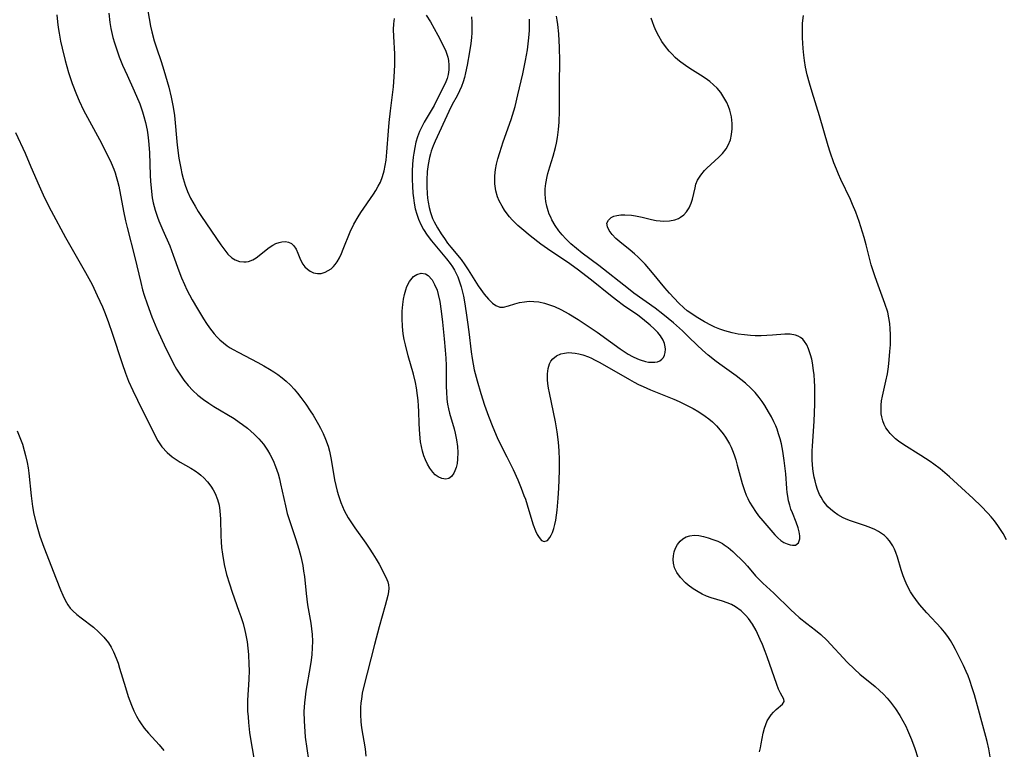
# Model space of a CAD drawing. Units: inches. Extents: x 2114470 to 2119997, y 165331 to 170766.
# Drawn here: x 2116138 to 2116266, y 168302 to 168398 of the extents above; entities that cross this region are included whole.
import ezdxf

# ---------------------------------------------------------------- set-up
doc = ezdxf.new("R2010")
doc.units = ezdxf.units.IN
doc.header["$MEASUREMENT"] = 0
doc.layers.add('c_10_T15S_R20E', color=212, linetype='Continuous')

msp = doc.modelspace()

# ---------------------------------------------------------------- linework, layer by layer
at = {"layer": 'c_10_T15S_R20E'}
for points in [[(2116149.32, 168398.39, 1026), (2116149.45, 168397.19, 1026), (2116149.58, 168396.4, 1026), (2116149.74, 168395.62, 1026), (2116149.84, 168395.2, 1026), (2116150.03, 168394.53, 1026), (2116150.25, 168393.87, 1026), (2116150.67, 168392.7, 1026), (2116151.11, 168391.6, 1026), (2116151.68, 168390.27, 1026), (2116152.61, 168388.22, 1026), (2116153.34, 168386.51, 1026), (2116153.72, 168385.47, 1026), (2116153.9, 168384.88, 1026), (2116154.11, 168384.07, 1026), (2116154.31, 168383.09, 1026), (2116154.41, 168382.46, 1026), (2116154.49, 168381.67, 1026), (2116154.6, 168380.15, 1026), (2116154.7, 168377.17, 1026), (2116154.75, 168376.39, 1026), (2116154.87, 168375.04, 1026), (2116154.98, 168374.24, 1026), (2116155.12, 168373.56, 1026), (2116155.36, 168372.63, 1026), (2116155.66, 168371.71, 1026), (2116155.84, 168371.24, 1026), (2116156.36, 168369.99, 1026), (2116157.26, 168367.94, 1026), (2116157.72, 168366.73, 1026), (2116158.47, 168364.67, 1026), (2116158.82, 168363.77, 1026), (2116159.2, 168362.88, 1026), (2116159.52, 168362.2, 1026), (2116159.84, 168361.55, 1026), (2116160.19, 168360.9, 1026), (2116160.88, 168359.69, 1026), (2116161.67, 168358.41, 1026), (2116162.06, 168357.8, 1026), (2116162.46, 168357.21, 1026), (2116162.75, 168356.82, 1026), (2116163.06, 168356.45, 1026), (2116163.43, 168356.03, 1026), (2116163.82, 168355.64, 1026), (2116164.28, 168355.24, 1026), (2116164.77, 168354.88, 1026), (2116165.16, 168354.62, 1026), (2116165.57, 168354.37, 1026), (2116166.21, 168354.02, 1026), (2116168.77, 168352.69, 1026), (2116169.57, 168352.25, 1026), (2116170.31, 168351.81, 1026), (2116170.86, 168351.46, 1026), (2116171.39, 168351.1, 1026), (2116171.95, 168350.69, 1026), (2116172.47, 168350.25, 1026), (2116173.05, 168349.71, 1026), (2116173.53, 168349.2, 1026), (2116173.98, 168348.66, 1026), (2116174.41, 168348.1, 1026), (2116175.05, 168347.22, 1026), (2116175.63, 168346.38, 1026), (2116176.01, 168345.79, 1026), (2116176.73, 168344.57, 1026), (2116176.99, 168344.09, 1026), (2116177.33, 168343.38, 1026), (2116177.64, 168342.66, 1026), (2116177.96, 168341.73, 1026), (2116178.14, 168341.08, 1026), (2116178.32, 168340.21, 1026), (2116178.66, 168338.18, 1026), (2116178.81, 168337.35, 1026), (2116178.97, 168336.6, 1026), (2116179.16, 168335.86, 1026), (2116179.33, 168335.28, 1026), (2116179.64, 168334.37, 1026), (2116179.87, 168333.82, 1026), (2116180.09, 168333.33, 1026), (2116180.34, 168332.85, 1026), (2116180.6, 168332.37, 1026), (2116181.01, 168331.71, 1026), (2116181.45, 168331.06, 1026), (2116182.91, 168329.03, 1026), (2116183.35, 168328.38, 1026), (2116183.83, 168327.65, 1026), (2116184.25, 168326.96, 1026), (2116184.64, 168326.29, 1026), (2116185.17, 168325.27, 1026), (2116185.64, 168324.31, 1026), (2116185.77, 168323.97, 1026), (2116185.88, 168323.57, 1026), (2116185.92, 168323.16, 1026), (2116185.88, 168322.69, 1026), (2116185.77, 168322.19, 1026), (2116185.43, 168320.87, 1026), (2116184.66, 168318.09, 1026), (2116184.04, 168315.78, 1026), (2116182.61, 168310.17, 1026), (2116182.44, 168309.41, 1026), (2116182.32, 168308.64, 1026), (2116182.26, 168308.14, 1026), (2116182.22, 168307.54, 1026), (2116182.21, 168306.61, 1026), (2116182.26, 168305.68, 1026), (2116182.35, 168304.89, 1026), (2116182.8, 168302.12, 1026), (2116182.91, 168301.15, 1026)], [(2116154.4, 168398.7, 1024), (2116154.77, 168396.69, 1024), (2116154.94, 168395.93, 1024), (2116155.24, 168394.79, 1024), (2116155.53, 168393.87, 1024), (2116156.13, 168392.09, 1024), (2116156.49, 168390.94, 1024), (2116157.14, 168388.69, 1024), (2116157.46, 168387.42, 1024), (2116157.72, 168386.08, 1024), (2116157.87, 168385, 1024), (2116158.25, 168381.1, 1024), (2116158.47, 168379.4, 1024), (2116158.7, 168378.09, 1024), (2116158.86, 168377.4, 1024), (2116159.04, 168376.74, 1024), (2116159.3, 168375.9, 1024), (2116159.61, 168375.08, 1024), (2116160, 168374.2, 1024), (2116160.28, 168373.67, 1024), (2116160.57, 168373.14, 1024), (2116160.99, 168372.45, 1024), (2116161.42, 168371.78, 1024), (2116163.96, 168368.06, 1024), (2116164.46, 168367.37, 1024), (2116164.88, 168366.86, 1024), (2116165.39, 168366.4, 1024), (2116165.83, 168366.13, 1024), (2116166.39, 168365.92, 1024), (2116166.96, 168365.85, 1024), (2116167.26, 168365.86, 1024), (2116167.55, 168365.91, 1024), (2116168.12, 168366.12, 1024), (2116168.55, 168366.37, 1024), (2116168.97, 168366.67, 1024), (2116170.07, 168367.59, 1024), (2116170.38, 168367.82, 1024), (2116170.75, 168368.05, 1024), (2116171.15, 168368.25, 1024), (2116171.56, 168368.4, 1024), (2116171.92, 168368.48, 1024), (2116172.38, 168368.52, 1024), (2116172.8, 168368.45, 1024), (2116173.17, 168368.26, 1024), (2116173.48, 168367.96, 1024), (2116173.78, 168367.51, 1024), (2116174.02, 168366.99, 1024), (2116174.37, 168366.11, 1024), (2116174.66, 168365.57, 1024), (2116174.93, 168365.2, 1024), (2116175.26, 168364.88, 1024), (2116175.62, 168364.62, 1024), (2116176.08, 168364.41, 1024), (2116176.57, 168364.31, 1024), (2116177.07, 168364.35, 1024), (2116177.57, 168364.5, 1024), (2116178, 168364.72, 1024), (2116178.35, 168364.96, 1024), (2116178.68, 168365.25, 1024), (2116178.89, 168365.5, 1024), (2116179.15, 168365.87, 1024), (2116179.44, 168366.38, 1024), (2116179.71, 168366.93, 1024), (2116179.95, 168367.51, 1024), (2116180.87, 168369.78, 1024), (2116181.35, 168370.79, 1024), (2116181.88, 168371.76, 1024), (2116182.23, 168372.3, 1024), (2116183.9, 168374.7, 1024), (2116184.21, 168375.19, 1024), (2116184.52, 168375.74, 1024), (2116184.8, 168376.29, 1024), (2116185.1, 168377.03, 1024), (2116185.31, 168377.75, 1024), (2116185.45, 168378.46, 1024), (2116185.56, 168379.18, 1024), (2116185.66, 168380.19, 1024), (2116185.85, 168383.01, 1024), (2116185.94, 168384.1, 1024), (2116186.11, 168385.62, 1024), (2116186.5, 168388.76, 1024), (2116186.62, 168390.08, 1024), (2116186.69, 168391.6, 1024), (2116186.7, 168392.36, 1024), (2116186.68, 168393.09, 1024), (2116186.57, 168395.36, 1024), (2116186.54, 168396.25, 1024), (2116186.56, 168396.99, 1024), (2116186.63, 168397.68, 1024)], [(2116142.49, 168398.17, 1028), (2116142.59, 168397.26, 1028), (2116142.69, 168396.52, 1028), (2116142.8, 168395.78, 1028), (2116143, 168394.74, 1028), (2116143.19, 168393.82, 1028), (2116143.59, 168392.18, 1028), (2116144.03, 168390.63, 1028), (2116144.5, 168389.21, 1028), (2116145.06, 168387.76, 1028), (2116145.42, 168386.94, 1028), (2116146.01, 168385.7, 1028), (2116148.08, 168381.85, 1028), (2116149.09, 168379.91, 1028), (2116149.62, 168378.79, 1028), (2116149.95, 168377.97, 1028), (2116150.12, 168377.5, 1028), (2116150.27, 168377.03, 1028), (2116150.44, 168376.4, 1028), (2116150.59, 168375.76, 1028), (2116151.23, 168372.49, 1028), (2116151.5, 168371.2, 1028), (2116151.7, 168370.35, 1028), (2116152.7, 168366.44, 1028), (2116153.48, 168363.13, 1028), (2116153.72, 168362.2, 1028), (2116153.92, 168361.5, 1028), (2116154.3, 168360.36, 1028), (2116154.94, 168358.64, 1028), (2116155.6, 168357.07, 1028), (2116156.76, 168354.51, 1028), (2116157.44, 168353.15, 1028), (2116157.78, 168352.5, 1028), (2116158.17, 168351.81, 1028), (2116158.59, 168351.14, 1028), (2116159.12, 168350.38, 1028), (2116159.68, 168349.69, 1028), (2116160.28, 168349.04, 1028), (2116160.95, 168348.42, 1028), (2116161.66, 168347.85, 1028), (2116162.36, 168347.36, 1028), (2116163.03, 168346.92, 1028), (2116165.67, 168345.34, 1028), (2116166.36, 168344.89, 1028), (2116166.79, 168344.59, 1028), (2116167.43, 168344.1, 1028), (2116168.31, 168343.31, 1028), (2116168.92, 168342.69, 1028), (2116169.51, 168341.98, 1028), (2116170.04, 168341.22, 1028), (2116170.37, 168340.68, 1028), (2116170.77, 168339.88, 1028), (2116171.11, 168339.06, 1028), (2116171.43, 168338.11, 1028), (2116171.6, 168337.47, 1028), (2116171.75, 168336.82, 1028), (2116172.39, 168333.91, 1028), (2116172.64, 168332.91, 1028), (2116173.04, 168331.6, 1028), (2116173.75, 168329.54, 1028), (2116174.14, 168328.25, 1028), (2116174.4, 168327.31, 1028), (2116174.66, 168326.11, 1028), (2116174.77, 168325.39, 1028), (2116174.87, 168324.67, 1028), (2116175.1, 168322.45, 1028), (2116175.29, 168320.98, 1028), (2116175.7, 168318.56, 1028), (2116175.8, 168317.84, 1028), (2116175.88, 168317.09, 1028), (2116175.91, 168316.22, 1028), (2116175.9, 168315.35, 1028), (2116175.83, 168314.47, 1028), (2116175.75, 168313.73, 1028), (2116175.62, 168312.9, 1028), (2116175.07, 168309.66, 1028), (2116174.96, 168308.89, 1028), (2116174.87, 168308.13, 1028), (2116174.81, 168307.01, 1028), (2116174.82, 168305.75, 1028), (2116174.91, 168304.42, 1028), (2116174.98, 168303.67, 1028), (2116175.17, 168302.18, 1028), (2116175.41, 168300.68, 1028)], [(2116190.79, 168398.12, 1024), (2116191.35, 168397.26, 1024), (2116192.33, 168395.5, 1024), (2116193.03, 168394.15, 1024), (2116193.36, 168393.4, 1024), (2116193.61, 168392.65, 1024), (2116193.7, 168392.21, 1024), (2116193.77, 168391.58, 1024), (2116193.76, 168390.97, 1024), (2116193.68, 168390.36, 1024), (2116193.55, 168389.84, 1024), (2116193.29, 168389.17, 1024), (2116192.25, 168387.12, 1024), (2116191.82, 168386.3, 1024), (2116191.19, 168385.22, 1024), (2116190.52, 168384.14, 1024), (2116190.21, 168383.54, 1024), (2116189.92, 168382.92, 1024), (2116189.66, 168382.22, 1024), (2116189.46, 168381.52, 1024), (2116189.3, 168380.81, 1024), (2116189.17, 168380.09, 1024), (2116189.1, 168379.56, 1024), (2116189.01, 168378.64, 1024), (2116188.97, 168377.7, 1024), (2116188.96, 168377.17, 1024), (2116188.96, 168376.64, 1024), (2116189, 168375.75, 1024), (2116189.06, 168374.86, 1024), (2116189.13, 168374.23, 1024), (2116189.23, 168373.55, 1024), (2116189.37, 168372.81, 1024), (2116189.56, 168372.1, 1024), (2116189.78, 168371.44, 1024), (2116190.09, 168370.74, 1024), (2116190.46, 168370.08, 1024), (2116190.94, 168369.34, 1024), (2116191.48, 168368.62, 1024), (2116192.35, 168367.55, 1024), (2116193.45, 168366.25, 1024), (2116193.93, 168365.64, 1024), (2116194.23, 168365.22, 1024), (2116194.51, 168364.75, 1024), (2116194.73, 168364.33, 1024), (2116194.92, 168363.9, 1024), (2116195.21, 168363.12, 1024), (2116195.37, 168362.6, 1024), (2116195.51, 168362.06, 1024), (2116195.67, 168361.37, 1024), (2116195.81, 168360.61, 1024), (2116196.04, 168359.18, 1024), (2116196.21, 168357.96, 1024), (2116196.37, 168356.7, 1024), (2116196.68, 168354.08, 1024), (2116196.8, 168353.21, 1024), (2116196.93, 168352.45, 1024), (2116197.08, 168351.73, 1024), (2116197.45, 168350.28, 1024), (2116197.95, 168348.62, 1024), (2116198.44, 168347.12, 1024), (2116198.95, 168345.65, 1024), (2116199.49, 168344.21, 1024), (2116199.84, 168343.39, 1024), (2116200.17, 168342.67, 1024), (2116201.34, 168340.34, 1024), (2116202.15, 168338.67, 1024), (2116202.76, 168337.32, 1024), (2116203.22, 168336.22, 1024), (2116203.58, 168335.28, 1024), (2116203.76, 168334.78, 1024), (2116203.98, 168334.08, 1024), (2116204.59, 168332.02, 1024), (2116204.78, 168331.45, 1024), (2116205.07, 168330.67, 1024), (2116205.3, 168330.19, 1024), (2116205.55, 168329.78, 1024), (2116205.88, 168329.4, 1024), (2116206.22, 168329.26, 1024), (2116206.67, 168329.41, 1024), (2116206.98, 168329.79, 1024), (2116207.15, 168330.1, 1024), (2116207.3, 168330.45, 1024), (2116207.48, 168330.96, 1024), (2116207.62, 168331.49, 1024), (2116207.74, 168332.06, 1024), (2116207.85, 168332.69, 1024), (2116207.93, 168333.35, 1024), (2116208.07, 168334.93, 1024), (2116208.15, 168336.25, 1024), (2116208.19, 168337.35, 1024), (2116208.22, 168338.58, 1024), (2116208.22, 168339.99, 1024), (2116208.17, 168341.11, 1024), (2116208.09, 168342.25, 1024), (2116207.93, 168343.61, 1024), (2116207.71, 168344.92, 1024), (2116206.92, 168348.7, 1024), (2116206.8, 168349.32, 1024), (2116206.71, 168349.94, 1024), (2116206.67, 168350.43, 1024), (2116206.67, 168351.18, 1024), (2116206.75, 168351.88, 1024), (2116206.93, 168352.5, 1024), (2116207.11, 168352.85, 1024), (2116207.34, 168353.16, 1024), (2116207.82, 168353.55, 1024), (2116208.41, 168353.81, 1024), (2116208.89, 168353.92, 1024), (2116209.4, 168353.97, 1024), (2116209.83, 168353.96, 1024), (2116210.27, 168353.91, 1024), (2116210.76, 168353.82, 1024), (2116211.26, 168353.69, 1024), (2116212.03, 168353.42, 1024), (2116212.41, 168353.25, 1024), (2116212.82, 168353.05, 1024), (2116213.5, 168352.67, 1024), (2116217.37, 168350.44, 1024), (2116218, 168350.09, 1024), (2116218.57, 168349.8, 1024), (2116219.16, 168349.53, 1024), (2116220.13, 168349.1, 1024), (2116223.17, 168347.89, 1024), (2116223.89, 168347.57, 1024), (2116224.91, 168347.07, 1024), (2116225.68, 168346.66, 1024), (2116226.43, 168346.21, 1024), (2116227.26, 168345.67, 1024), (2116227.76, 168345.31, 1024), (2116228.23, 168344.92, 1024), (2116228.76, 168344.4, 1024), (2116229.25, 168343.84, 1024), (2116229.61, 168343.37, 1024), (2116229.91, 168342.93, 1024), (2116230.19, 168342.48, 1024), (2116230.43, 168342.04, 1024), (2116230.65, 168341.6, 1024), (2116230.93, 168340.95, 1024), (2116231.11, 168340.46, 1024), (2116231.27, 168339.96, 1024), (2116231.47, 168339.24, 1024), (2116232.1, 168336.84, 1024), (2116232.39, 168335.93, 1024), (2116232.63, 168335.33, 1024), (2116232.84, 168334.87, 1024), (2116233.07, 168334.42, 1024), (2116233.45, 168333.78, 1024), (2116233.86, 168333.18, 1024), (2116234.26, 168332.64, 1024), (2116234.81, 168331.96, 1024), (2116236.37, 168330.14, 1024), (2116236.79, 168329.72, 1024), (2116237.16, 168329.41, 1024), (2116237.57, 168329.15, 1024), (2116237.98, 168328.95, 1024), (2116238.38, 168328.82, 1024), (2116238.67, 168328.76, 1024), (2116239.07, 168328.8, 1024), (2116239.48, 168329.09, 1024), (2116239.64, 168329.59, 1024), (2116239.64, 168330.02, 1024), (2116239.56, 168330.51, 1024), (2116239.43, 168331.03, 1024), (2116239.18, 168331.78, 1024), (2116238.67, 168333, 1024), (2116238.48, 168333.51, 1024), (2116238.32, 168334.01, 1024), (2116238.18, 168334.58, 1024), (2116238.06, 168335.18, 1024), (2116237.99, 168335.68, 1024), (2116237.94, 168336.19, 1024), (2116237.8, 168338.11, 1024), (2116237.61, 168339.84, 1024), (2116237.42, 168341.08, 1024), (2116237.23, 168342.04, 1024), (2116237.06, 168342.71, 1024), (2116236.87, 168343.37, 1024), (2116236.66, 168343.97, 1024), (2116236.5, 168344.38, 1024), (2116236.25, 168344.93, 1024), (2116235.92, 168345.58, 1024), (2116235.57, 168346.23, 1024), (2116235.07, 168347.05, 1024), (2116234.72, 168347.59, 1024), (2116234.34, 168348.11, 1024), (2116233.81, 168348.74, 1024), (2116233.23, 168349.34, 1024), (2116232.55, 168349.96, 1024), (2116231.94, 168350.47, 1024), (2116231.31, 168350.95, 1024), (2116229.48, 168352.25, 1024), (2116228.72, 168352.81, 1024), (2116227.66, 168353.65, 1024), (2116226.94, 168354.28, 1024), (2116226.23, 168354.93, 1024), (2116225.11, 168356.04, 1024), (2116224.31, 168356.81, 1024), (2116223.12, 168357.87, 1024), (2116221.74, 168359.02, 1024), (2116220.74, 168359.79, 1024), (2116217.94, 168361.77, 1024), (2116217.24, 168362.31, 1024), (2116213.36, 168365.38, 1024), (2116211.18, 168367.01, 1024), (2116210.43, 168367.6, 1024), (2116209.71, 168368.21, 1024), (2116209.03, 168368.87, 1024), (2116208.58, 168369.38, 1024), (2116208.15, 168369.91, 1024), (2116207.65, 168370.63, 1024), (2116207.22, 168371.37, 1024), (2116207.07, 168371.68, 1024), (2116206.89, 168372.11, 1024), (2116206.73, 168372.55, 1024), (2116206.56, 168373.14, 1024), (2116206.43, 168373.74, 1024), (2116206.38, 168374.17, 1024), (2116206.34, 168374.73, 1024), (2116206.36, 168375.42, 1024), (2116206.43, 168376.12, 1024), (2116206.59, 168377, 1024), (2116206.69, 168377.4, 1024), (2116206.94, 168378.27, 1024), (2116207.39, 168379.7, 1024), (2116207.7, 168380.82, 1024), (2116207.83, 168381.39, 1024), (2116207.97, 168382.14, 1024), (2116208.11, 168383.18, 1024), (2116208.19, 168384.12, 1024), (2116208.24, 168385.63, 1024), (2116208.22, 168389.16, 1024), (2116208.25, 168392.16, 1024), (2116208.21, 168393.91, 1024), (2116208.12, 168395.68, 1024), (2116208.01, 168396.93, 1024), (2116207.94, 168397.48, 1024), (2116207.85, 168398.02, 1024)], [(2116196.73, 168397.9, 1022), (2116196.77, 168397.21, 1022), (2116196.78, 168396.52, 1022), (2116196.75, 168395.82, 1022), (2116196.7, 168395.19, 1022), (2116196.62, 168394.44, 1022), (2116196.45, 168393.35, 1022), (2116196.15, 168391.57, 1022), (2116195.95, 168390.57, 1022), (2116195.81, 168389.98, 1022), (2116195.63, 168389.39, 1022), (2116195.42, 168388.8, 1022), (2116195.16, 168388.23, 1022), (2116194.84, 168387.59, 1022), (2116194.21, 168386.43, 1022), (2116193.75, 168385.51, 1022), (2116191.96, 168381.64, 1022), (2116191.71, 168381.02, 1022), (2116191.46, 168380.33, 1022), (2116191.35, 168379.97, 1022), (2116191.24, 168379.52, 1022), (2116191.06, 168378.6, 1022), (2116190.94, 168377.66, 1022), (2116190.87, 168376.53, 1022), (2116190.87, 168375.66, 1022), (2116190.91, 168374.79, 1022), (2116190.97, 168374.2, 1022), (2116191.05, 168373.66, 1022), (2116191.18, 168372.98, 1022), (2116191.36, 168372.31, 1022), (2116191.63, 168371.54, 1022), (2116191.84, 168371.08, 1022), (2116192.27, 168370.29, 1022), (2116192.75, 168369.52, 1022), (2116193.17, 168368.9, 1022), (2116193.6, 168368.29, 1022), (2116194, 168367.78, 1022), (2116195.36, 168366.14, 1022), (2116195.85, 168365.48, 1022), (2116196.3, 168364.8, 1022), (2116197.6, 168362.7, 1022), (2116197.93, 168362.22, 1022), (2116198.39, 168361.61, 1022), (2116198.95, 168360.95, 1022), (2116199.45, 168360.46, 1022), (2116199.92, 168360.12, 1022), (2116200.43, 168359.92, 1022), (2116200.92, 168359.93, 1022), (2116201.54, 168360.09, 1022), (2116202.38, 168360.36, 1022), (2116203, 168360.53, 1022), (2116203.66, 168360.64, 1022), (2116204.25, 168360.69, 1022), (2116204.87, 168360.68, 1022), (2116205.5, 168360.61, 1022), (2116206.27, 168360.45, 1022), (2116206.92, 168360.25, 1022), (2116207.56, 168360, 1022), (2116208.39, 168359.62, 1022), (2116209.43, 168359.06, 1022), (2116210.67, 168358.3, 1022), (2116211.85, 168357.54, 1022), (2116213.15, 168356.65, 1022), (2116214.89, 168355.37, 1022), (2116216.17, 168354.46, 1022), (2116217.21, 168353.79, 1022), (2116217.76, 168353.48, 1022), (2116218.4, 168353.17, 1022), (2116218.75, 168353.03, 1022), (2116219.45, 168352.82, 1022), (2116219.87, 168352.74, 1022), (2116220.28, 168352.71, 1022), (2116220.67, 168352.72, 1022), (2116221.03, 168352.79, 1022), (2116221.34, 168352.92, 1022), (2116221.6, 168353.11, 1022), (2116221.8, 168353.35, 1022), (2116221.95, 168353.63, 1022), (2116222.05, 168354, 1022), (2116222.07, 168354.41, 1022), (2116222.05, 168354.73, 1022), (2116221.95, 168355.17, 1022), (2116221.78, 168355.61, 1022), (2116221.45, 168356.16, 1022), (2116221.07, 168356.63, 1022), (2116220.6, 168357.11, 1022), (2116220.07, 168357.58, 1022), (2116219.08, 168358.39, 1022), (2116218.46, 168358.86, 1022), (2116216.6, 168360.15, 1022), (2116215.67, 168360.84, 1022), (2116214.88, 168361.45, 1022), (2116212.41, 168363.44, 1022), (2116210.54, 168364.88, 1022), (2116209.26, 168365.79, 1022), (2116207.09, 168367.24, 1022), (2116205.8, 168368.16, 1022), (2116204.39, 168369.24, 1022), (2116203.28, 168370.17, 1022), (2116202.78, 168370.63, 1022), (2116202.03, 168371.37, 1022), (2116201.7, 168371.74, 1022), (2116201.38, 168372.13, 1022), (2116201.03, 168372.62, 1022), (2116200.71, 168373.12, 1022), (2116200.34, 168373.83, 1022), (2116200.13, 168374.35, 1022), (2116199.9, 168375.16, 1022), (2116199.77, 168376.05, 1022), (2116199.75, 168376.57, 1022), (2116199.76, 168377.09, 1022), (2116199.85, 168377.93, 1022), (2116199.99, 168378.64, 1022), (2116200.17, 168379.35, 1022), (2116200.41, 168380.15, 1022), (2116200.88, 168381.57, 1022), (2116201.89, 168384.46, 1022), (2116202.25, 168385.63, 1022), (2116202.41, 168386.19, 1022), (2116202.79, 168387.69, 1022), (2116203.43, 168390.44, 1022), (2116203.8, 168392.2, 1022), (2116204.03, 168393.58, 1022), (2116204.21, 168395.17, 1022), (2116204.29, 168396.11, 1022), (2116204.32, 168397.06, 1022), (2116204.31, 168397.6, 1022)], [(2116259.35, 168316.29, 1026), (2116259, 168316.82, 1026), (2116258.58, 168317.38, 1026), (2116258.12, 168317.92, 1026), (2116256.25, 168319.91, 1026), (2116255.3, 168321.01, 1026), (2116254.8, 168321.65, 1026), (2116254.45, 168322.15, 1026), (2116254.12, 168322.67, 1026), (2116253.69, 168323.49, 1026), (2116253.41, 168324.11, 1026), (2116253.17, 168324.75, 1026), (2116252.9, 168325.57, 1026), (2116252.4, 168327.23, 1026), (2116252.2, 168327.82, 1026), (2116252.01, 168328.27, 1026), (2116251.8, 168328.7, 1026), (2116251.36, 168329.36, 1026), (2116251.05, 168329.71, 1026), (2116250.71, 168330.03, 1026), (2116250.33, 168330.31, 1026), (2116249.93, 168330.57, 1026), (2116249.43, 168330.83, 1026), (2116248.91, 168331.06, 1026), (2116248.24, 168331.32, 1026), (2116246.14, 168332.02, 1026), (2116245.61, 168332.23, 1026), (2116245.3, 168332.37, 1026), (2116244.63, 168332.74, 1026), (2116244.13, 168333.09, 1026), (2116243.66, 168333.47, 1026), (2116243.31, 168333.81, 1026), (2116242.99, 168334.18, 1026), (2116242.69, 168334.6, 1026), (2116242.42, 168335.04, 1026), (2116242.23, 168335.42, 1026), (2116241.96, 168336.08, 1026), (2116241.78, 168336.62, 1026), (2116241.63, 168337.18, 1026), (2116241.52, 168337.67, 1026), (2116241.43, 168338.17, 1026), (2116241.35, 168338.79, 1026), (2116241.27, 168339.9, 1026), (2116241.26, 168341.13, 1026), (2116241.28, 168341.73, 1026), (2116241.51, 168345.01, 1026), (2116241.59, 168347.25, 1026), (2116241.6, 168348.84, 1026), (2116241.59, 168349.53, 1026), (2116241.56, 168350.27, 1026), (2116241.5, 168351.07, 1026), (2116241.44, 168351.63, 1026), (2116241.29, 168352.65, 1026), (2116241.2, 168353.11, 1026), (2116241.05, 168353.7, 1026), (2116240.79, 168354.48, 1026), (2116240.55, 168354.99, 1026), (2116240.26, 168355.44, 1026), (2116240.02, 168355.72, 1026), (2116239.75, 168355.95, 1026), (2116239.44, 168356.14, 1026), (2116239.1, 168356.27, 1026), (2116238.38, 168356.38, 1026), (2116237.7, 168356.37, 1026), (2116236.05, 168356.24, 1026), (2116235.32, 168356.2, 1026), (2116234.57, 168356.18, 1026), (2116233.82, 168356.18, 1026), (2116233.2, 168356.21, 1026), (2116232.4, 168356.29, 1026), (2116231.6, 168356.4, 1026), (2116230.81, 168356.55, 1026), (2116229.85, 168356.81, 1026), (2116229.18, 168357.05, 1026), (2116228.52, 168357.32, 1026), (2116228.08, 168357.53, 1026), (2116227.18, 168358.02, 1026), (2116226.1, 168358.67, 1026), (2116225.51, 168359.05, 1026), (2116224.93, 168359.46, 1026), (2116224.49, 168359.83, 1026), (2116223.84, 168360.45, 1026), (2116222.61, 168361.77, 1026), (2116222.01, 168362.44, 1026), (2116220.4, 168364.43, 1026), (2116219.43, 168365.53, 1026), (2116218.98, 168366, 1026), (2116218.5, 168366.45, 1026), (2116218.02, 168366.89, 1026), (2116217.45, 168367.37, 1026), (2116216.1, 168368.46, 1026), (2116215.61, 168368.91, 1026), (2116215.11, 168369.43, 1026), (2116214.73, 168369.95, 1026), (2116214.48, 168370.45, 1026), (2116214.43, 168370.92, 1026), (2116214.61, 168371.32, 1026), (2116214.98, 168371.65, 1026), (2116215.33, 168371.82, 1026), (2116215.74, 168371.93, 1026), (2116216.24, 168371.99, 1026), (2116216.78, 168372, 1026), (2116217.62, 168371.94, 1026), (2116218.18, 168371.86, 1026), (2116219.05, 168371.69, 1026), (2116220.24, 168371.4, 1026), (2116220.87, 168371.28, 1026), (2116221.37, 168371.21, 1026), (2116221.88, 168371.19, 1026), (2116222.62, 168371.23, 1026), (2116223.32, 168371.37, 1026), (2116223.76, 168371.54, 1026), (2116224.03, 168371.68, 1026), (2116224.49, 168372.02, 1026), (2116224.83, 168372.4, 1026), (2116225.17, 168372.93, 1026), (2116225.44, 168373.53, 1026), (2116225.61, 168374.06, 1026), (2116225.94, 168375.55, 1026), (2116226.06, 168376.01, 1026), (2116226.27, 168376.53, 1026), (2116226.68, 168377.18, 1026), (2116227.2, 168377.79, 1026), (2116227.5, 168378.1, 1026), (2116229.06, 168379.54, 1026), (2116229.52, 168380.02, 1026), (2116230.02, 168380.66, 1026), (2116230.29, 168381.13, 1026), (2116230.56, 168381.81, 1026), (2116230.73, 168382.53, 1026), (2116230.81, 168383.27, 1026), (2116230.8, 168383.96, 1026), (2116230.69, 168384.84, 1026), (2116230.48, 168385.7, 1026), (2116230.32, 168386.17, 1026), (2116230.09, 168386.72, 1026), (2116229.73, 168387.38, 1026), (2116229.32, 168388, 1026), (2116228.84, 168388.58, 1026), (2116228.37, 168389.03, 1026), (2116227.87, 168389.45, 1026), (2116227.26, 168389.89, 1026), (2116226.64, 168390.3, 1026), (2116225.28, 168391.15, 1026), (2116224.68, 168391.54, 1026), (2116224.09, 168391.97, 1026), (2116223.71, 168392.28, 1026), (2116223.34, 168392.61, 1026), (2116222.95, 168393.01, 1026), (2116222.58, 168393.42, 1026), (2116222.08, 168394.04, 1026), (2116221.62, 168394.69, 1026), (2116221.19, 168395.4, 1026), (2116220.87, 168396.04, 1026), (2116220.61, 168396.63, 1026), (2116220.37, 168397.24, 1026), (2116220.2, 168397.73, 1026)], [(2116266.66, 168329.47, 1028), (2116266.21, 168330.3, 1028), (2116265.89, 168330.83, 1028), (2116265.54, 168331.36, 1028), (2116265.08, 168331.98, 1028), (2116264.66, 168332.49, 1028), (2116264.22, 168332.99, 1028), (2116263.37, 168333.87, 1028), (2116262.31, 168334.88, 1028), (2116260.8, 168336.29, 1028), (2116259.22, 168337.72, 1028), (2116257.98, 168338.75, 1028), (2116257.15, 168339.39, 1028), (2116256.7, 168339.71, 1028), (2116255.47, 168340.52, 1028), (2116253.25, 168341.9, 1028), (2116252.56, 168342.39, 1028), (2116252.16, 168342.71, 1028), (2116251.79, 168343.05, 1028), (2116251.47, 168343.38, 1028), (2116251.18, 168343.73, 1028), (2116250.91, 168344.13, 1028), (2116250.68, 168344.56, 1028), (2116250.49, 168345.06, 1028), (2116250.35, 168345.59, 1028), (2116250.3, 168345.95, 1028), (2116250.26, 168346.51, 1028), (2116250.27, 168347.09, 1028), (2116250.34, 168347.68, 1028), (2116250.44, 168348.28, 1028), (2116250.9, 168350.24, 1028), (2116251.09, 168351.18, 1028), (2116251.23, 168352.1, 1028), (2116251.34, 168353.02, 1028), (2116251.43, 168354.12, 1028), (2116251.48, 168354.98, 1028), (2116251.49, 168356.33, 1028), (2116251.46, 168357.07, 1028), (2116251.4, 168357.8, 1028), (2116251.3, 168358.52, 1028), (2116251.13, 168359.25, 1028), (2116250.77, 168360.4, 1028), (2116249.7, 168363.27, 1028), (2116249.43, 168364.04, 1028), (2116249.18, 168364.82, 1028), (2116248.98, 168365.48, 1028), (2116248.32, 168368.06, 1028), (2116248.05, 168369.04, 1028), (2116247.4, 168371.12, 1028), (2116246.96, 168372.36, 1028), (2116246.55, 168373.37, 1028), (2116246.26, 168374.03, 1028), (2116245, 168376.64, 1028), (2116244.69, 168377.32, 1028), (2116244.42, 168377.96, 1028), (2116244.1, 168378.82, 1028), (2116243.63, 168380.2, 1028), (2116243.36, 168381.04, 1028), (2116242.22, 168384.97, 1028), (2116241.25, 168388.05, 1028), (2116240.89, 168389.23, 1028), (2116240.61, 168390.33, 1028), (2116240.4, 168391.32, 1028), (2116240.24, 168392.21, 1028), (2116240.15, 168392.88, 1028), (2116240.06, 168393.76, 1028), (2116239.98, 168395.16, 1028), (2116239.98, 168396.38, 1028), (2116240.01, 168397.09, 1028), (2116240.12, 168398.1, 1028)], [(2116137.08, 168382.79, 1030), (2116138.35, 168380.06, 1030), (2116139.12, 168378.3, 1030), (2116140.2, 168375.78, 1030), (2116140.9, 168374.24, 1030), (2116141.78, 168372.52, 1030), (2116143.66, 168369.06, 1030), (2116146.27, 168364.48, 1030), (2116147.11, 168362.89, 1030), (2116147.8, 168361.47, 1030), (2116148.46, 168359.97, 1030), (2116148.81, 168359.1, 1030), (2116149.25, 168357.93, 1030), (2116149.74, 168356.5, 1030), (2116151.03, 168352.54, 1030), (2116151.47, 168351.29, 1030), (2116151.88, 168350.25, 1030), (2116152.42, 168349.04, 1030), (2116153.03, 168347.76, 1030), (2116155.33, 168343.17, 1030), (2116155.73, 168342.42, 1030), (2116156.25, 168341.64, 1030), (2116156.92, 168340.92, 1030), (2116157.59, 168340.35, 1030), (2116158.1, 168339.99, 1030), (2116158.63, 168339.66, 1030), (2116160.02, 168338.84, 1030), (2116160.57, 168338.49, 1030), (2116161.07, 168338.14, 1030), (2116161.32, 168337.95, 1030), (2116161.71, 168337.6, 1030), (2116162.2, 168337.08, 1030), (2116162.64, 168336.52, 1030), (2116162.94, 168336.04, 1030), (2116163.2, 168335.55, 1030), (2116163.52, 168334.76, 1030), (2116163.71, 168334.02, 1030), (2116163.83, 168333.26, 1030), (2116163.92, 168332.18, 1030), (2116163.96, 168330.01, 1030), (2116163.99, 168329.22, 1030), (2116164.05, 168328.48, 1030), (2116164.15, 168327.59, 1030), (2116164.38, 168326.26, 1030), (2116164.7, 168324.96, 1030), (2116165.07, 168323.71, 1030), (2116165.43, 168322.65, 1030), (2116166.32, 168320.15, 1030), (2116166.57, 168319.43, 1030), (2116166.85, 168318.52, 1030), (2116167.09, 168317.61, 1030), (2116167.18, 168317.22, 1030), (2116167.38, 168316.12, 1030), (2116167.48, 168315.3, 1030), (2116167.56, 168314.48, 1030), (2116167.62, 168313.16, 1030), (2116167.64, 168312.42, 1030), (2116167.61, 168311.21, 1030), (2116167.45, 168308.51, 1030), (2116167.43, 168307.79, 1030), (2116167.45, 168307.05, 1030), (2116167.5, 168306.31, 1030), (2116167.56, 168305.57, 1030), (2116167.71, 168304.27, 1030), (2116167.82, 168303.45, 1030), (2116168.03, 168302.17, 1030), (2116168.4, 168300.17, 1030)], [(2116137.3, 168343.72, 1032), (2116137.67, 168342.86, 1032), (2116138, 168341.98, 1032), (2116138.25, 168341.18, 1032), (2116138.42, 168340.52, 1032), (2116138.62, 168339.6, 1032), (2116138.74, 168338.9, 1032), (2116138.84, 168338.2, 1032), (2116139.13, 168335.22, 1032), (2116139.22, 168334.52, 1032), (2116139.33, 168333.84, 1032), (2116139.51, 168332.85, 1032), (2116139.84, 168331.49, 1032), (2116140.29, 168329.97, 1032), (2116140.81, 168328.5, 1032), (2116142.4, 168324.39, 1032), (2116142.97, 168322.93, 1032), (2116143.27, 168322.24, 1032), (2116143.58, 168321.58, 1032), (2116143.95, 168320.96, 1032), (2116144.26, 168320.54, 1032), (2116144.58, 168320.2, 1032), (2116145.11, 168319.71, 1032), (2116145.69, 168319.26, 1032), (2116147.29, 168318.03, 1032), (2116147.97, 168317.46, 1032), (2116148.67, 168316.75, 1032), (2116149.25, 168316, 1032), (2116149.61, 168315.42, 1032), (2116149.92, 168314.82, 1032), (2116150.28, 168313.99, 1032), (2116150.51, 168313.35, 1032), (2116150.72, 168312.7, 1032), (2116151.48, 168310.17, 1032), (2116151.85, 168308.99, 1032), (2116152.27, 168307.85, 1032), (2116152.58, 168307.11, 1032), (2116152.93, 168306.39, 1032), (2116153.27, 168305.81, 1032), (2116153.43, 168305.54, 1032), (2116153.93, 168304.85, 1032), (2116154.47, 168304.2, 1032), (2116155.9, 168302.66, 1032), (2116156.51, 168301.93, 1032)], [(2116234.35, 168301.73, 1026), (2116234.49, 168302.28, 1026), (2116234.59, 168302.78, 1026), (2116234.84, 168304.16, 1026), (2116235.01, 168304.85, 1026), (2116235.18, 168305.33, 1026), (2116235.38, 168305.78, 1026), (2116235.62, 168306.19, 1026), (2116235.89, 168306.57, 1026), (2116236.19, 168306.91, 1026), (2116236.57, 168307.28, 1026), (2116237.4, 168307.99, 1026), (2116237.6, 168308.31, 1026), (2116237.55, 168308.65, 1026), (2116237.1, 168309.43, 1026), (2116236.85, 168309.96, 1026), (2116236.62, 168310.54, 1026), (2116235.38, 168314.17, 1026), (2116235.12, 168314.87, 1026), (2116234.76, 168315.79, 1026), (2116234.47, 168316.44, 1026), (2116233.92, 168317.61, 1026), (2116233.45, 168318.43, 1026), (2116232.93, 168319.19, 1026), (2116232.6, 168319.59, 1026), (2116231.96, 168320.2, 1026), (2116231.24, 168320.7, 1026), (2116230.7, 168321, 1026), (2116230.14, 168321.24, 1026), (2116229.55, 168321.45, 1026), (2116228.05, 168321.91, 1026), (2116227.46, 168322.12, 1026), (2116226.89, 168322.37, 1026), (2116226.34, 168322.66, 1026), (2116225.68, 168323.07, 1026), (2116225.06, 168323.53, 1026), (2116224.69, 168323.85, 1026), (2116224.03, 168324.54, 1026), (2116223.56, 168325.22, 1026), (2116223.28, 168325.82, 1026), (2116223.12, 168326.44, 1026), (2116223.09, 168326.91, 1026), (2116223.11, 168327.37, 1026), (2116223.22, 168327.9, 1026), (2116223.41, 168328.41, 1026), (2116223.67, 168328.87, 1026), (2116224, 168329.3, 1026), (2116224.36, 168329.62, 1026), (2116224.77, 168329.86, 1026), (2116225.28, 168330.01, 1026), (2116225.85, 168330.07, 1026), (2116226.45, 168330.03, 1026), (2116227.06, 168329.92, 1026), (2116227.65, 168329.75, 1026), (2116228.29, 168329.54, 1026), (2116228.92, 168329.29, 1026), (2116229.53, 168328.98, 1026), (2116229.77, 168328.83, 1026), (2116230.29, 168328.46, 1026), (2116230.87, 168327.96, 1026), (2116232.37, 168326.52, 1026), (2116232.82, 168326.05, 1026), (2116233.87, 168324.79, 1026), (2116234.37, 168324.23, 1026), (2116234.79, 168323.81, 1026), (2116236.24, 168322.49, 1026), (2116238.46, 168320.31, 1026), (2116238.99, 168319.82, 1026), (2116239.56, 168319.32, 1026), (2116240.56, 168318.53, 1026), (2116241.7, 168317.66, 1026), (2116242.39, 168317.09, 1026), (2116243.17, 168316.34, 1026), (2116245.85, 168313.48, 1026), (2116246.79, 168312.54, 1026), (2116247.49, 168311.91, 1026), (2116249.49, 168310.27, 1026), (2116250.06, 168309.78, 1026), (2116250.57, 168309.29, 1026), (2116251.06, 168308.78, 1026), (2116251.51, 168308.25, 1026), (2116252.17, 168307.38, 1026), (2116252.72, 168306.51, 1026), (2116253.12, 168305.81, 1026), (2116253.5, 168305.09, 1026), (2116253.74, 168304.57, 1026), (2116254.25, 168303.36, 1026), (2116254.67, 168302.18, 1026), (2116255.85, 168298.5, 1026)], [(2116264.57, 168300.81, 1026), (2116264.35, 168302.11, 1026), (2116264.14, 168303.07, 1026), (2116263.97, 168303.75, 1026), (2116262.46, 168309.19, 1026), (2116262.19, 168310.1, 1026), (2116261.86, 168311.08, 1026), (2116261.64, 168311.67, 1026), (2116261.39, 168312.25, 1026), (2116261.03, 168313.02, 1026), (2116259.99, 168315.12, 1026), (2116259.68, 168315.71, 1026), (2116259.35, 168316.29, 1026)]]:
    msp.add_polyline3d(points, dxfattribs=at)
msp.add_polyline3d([(2116187.73, 168360.29, 1026), (2116187.83, 168360.95, 1026), (2116187.96, 168361.59, 1026), (2116188.12, 168362.17, 1026), (2116188.28, 168362.61, 1026), (2116188.62, 168363.3, 1026), (2116189.14, 168363.94, 1026), (2116189.55, 168364.21, 1026), (2116190.12, 168364.36, 1026), (2116190.69, 168364.27, 1026), (2116191.05, 168364.05, 1026), (2116191.56, 168363.51, 1026), (2116191.9, 168362.9, 1026), (2116192.21, 168362.14, 1026), (2116192.37, 168361.58, 1026), (2116192.56, 168360.67, 1026), (2116192.75, 168359.39, 1026), (2116192.93, 168357.96, 1026), (2116193.16, 168355.76, 1026), (2116193.29, 168354.29, 1026), (2116193.36, 168353.25, 1026), (2116193.39, 168352.31, 1026), (2116193.42, 168349.52, 1026), (2116193.44, 168348.85, 1026), (2116193.51, 168347.88, 1026), (2116193.6, 168347.21, 1026), (2116193.72, 168346.63, 1026), (2116193.86, 168346.05, 1026), (2116194.45, 168344.01, 1026), (2116194.6, 168343.42, 1026), (2116194.77, 168342.56, 1026), (2116194.89, 168341.71, 1026), (2116194.95, 168340.92, 1026), (2116194.91, 168340.05, 1026), (2116194.83, 168339.48, 1026), (2116194.7, 168338.95, 1026), (2116194.54, 168338.49, 1026), (2116194.4, 168338.19, 1026), (2116194.11, 168337.78, 1026), (2116193.75, 168337.52, 1026), (2116193.35, 168337.43, 1026), (2116192.85, 168337.5, 1026), (2116192.37, 168337.71, 1026), (2116191.97, 168338, 1026), (2116191.65, 168338.33, 1026), (2116191.26, 168338.87, 1026), (2116190.96, 168339.39, 1026), (2116190.7, 168339.95, 1026), (2116190.49, 168340.49, 1026), (2116190.32, 168341.06, 1026), (2116190.18, 168341.67, 1026), (2116190.07, 168342.31, 1026), (2116189.96, 168343.31, 1026), (2116189.91, 168343.94, 1026), (2116189.88, 168344.69, 1026), (2116189.84, 168346.27, 1026), (2116189.81, 168347.02, 1026), (2116189.75, 168347.7, 1026), (2116189.67, 168348.38, 1026), (2116189.52, 168349.35, 1026), (2116189.39, 168350.06, 1026), (2116189.12, 168351.16, 1026), (2116188.44, 168353.56, 1026), (2116188.08, 168354.98, 1026), (2116187.93, 168355.7, 1026), (2116187.8, 168356.43, 1026), (2116187.69, 168357.41, 1026), (2116187.64, 168358.45, 1026), (2116187.65, 168359.4, 1026)], close=True, dxfattribs=at)

doc.saveas('drawing.dxf')
